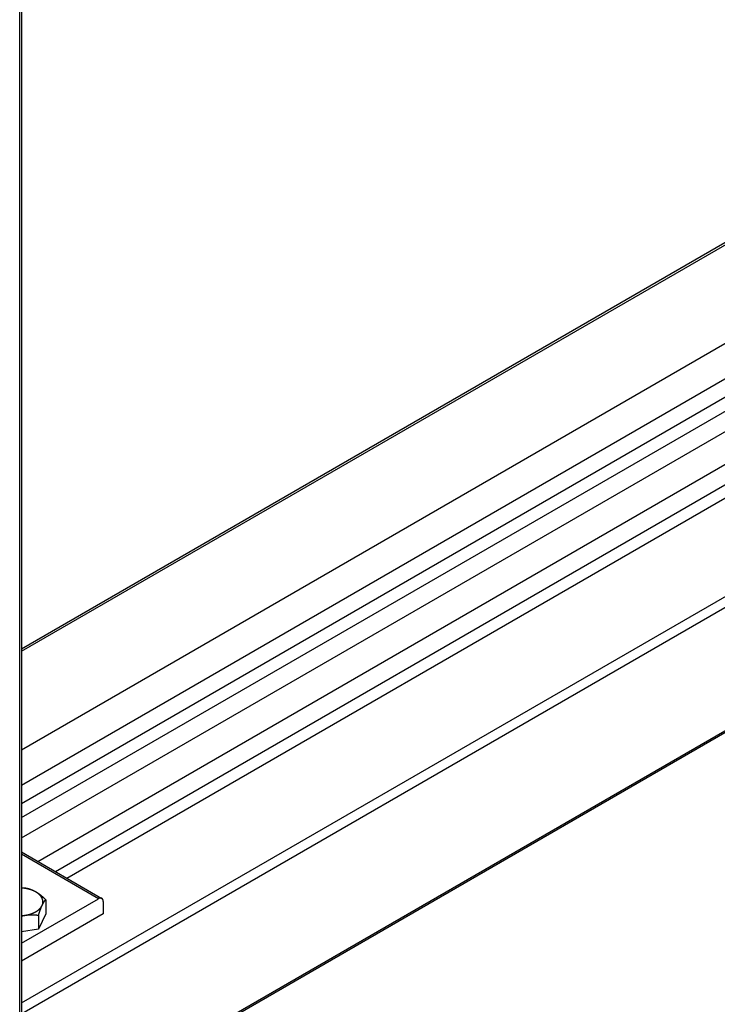
# Model space of a CAD drawing. Extents: x -345 to 303, y -146 to 829.
# Drawn here: x 111 to 207, y 380 to 515 of the extents above; entities that cross this region are included whole.
import ezdxf

# ---------------------------------------------------------------- set-up
doc = ezdxf.new("R2010")
doc.units = 0
doc.header["$LTSCALE"] = 0.5
doc.layers.get('0').update_dxf_attribs({"linetype": 'CONTINUOUS'})

msp = doc.modelspace()

# ---------------------------------------------------------------- linework, layer by layer
at = {"linetype": 'CONTINUOUS', "extrusion": (0, 0.816497, 0.57735)}
for p, q in [((111.2375, 63.4882), (111.2375, 675.8606)), ((111.5011, 676.228), (111.5011, 63.8556)), ((259.9163, 513.9939), (111.5011, 428.3063)), ((111.5011, 428.002), (260.3663, 513.9493)), ((111.5011, 414.4859), (272.0716, 507.1913)), ((111.5011, 409.6429), (274.9649, 504.0188)), ((111.5011, 407.1251), (277.0568, 502.7087)), ((111.5011, 405.1719), (280.0541, 502.486)), ((111.5011, 402.3839), (282.4686, 501.0921)), ((113.7379, 399.1671), (285.1506, 498.1323)), ((116.14, 397.7802), (287.5577, 496.7483)), ((117.7325, 396.8608), (290.4511, 496.5799)), ((111.5011, 379.747), (302.1563, 489.8219)), ((111.8739, 378.4925), (302.7927, 488.7196)), ((111.8739, 361.5911), (302.7927, 471.8181)), ((302.6063, 471.4061), (111.6875, 361.1791)), ((111.5011, 400.4585), (122.5178, 394.098)), ((122.0678, 394.0534), (111.5011, 400.1541)), ((111.5011, 387.9528), (122.0678, 394.0534)), ((114.8121, 393.9132), (114.8121, 391.983)), ((122.7042, 393.686), (122.7042, 391.9714)), ((122.7042, 391.9714), (111.5011, 385.5033)), ((114.8121, 391.983), (113.8259, 389.858)), ((113.8259, 391.7882), (113.8259, 389.858)), ((113.8259, 389.858), (111.5011, 389.4983))]:
    msp.add_line(p, q, dxfattribs=at)
for points in [[(112.118, 395.469, 0), (112.111, 395.47, 0), (112.104, 395.471, 0), (112.097, 395.471, 0), (112.09, 395.472, 0), (112.084, 395.473, 0), (112.077, 395.474, 0), (112.07, 395.475, 0), (112.063, 395.475, 0), (112.057, 395.476, 0), (112.05, 395.477, 0), (112.043, 395.478, 0), (112.036, 395.479, 0), (112.03, 395.479, 0), (112.023, 395.48, 0), (112.016, 395.481, 0), (112.01, 395.482, 0), (112.003, 395.482, 0), (111.996, 395.483, 0), (111.99, 395.484, 0), (111.983, 395.484, 0), (111.976, 395.485, 0), (111.97, 395.486, 0), (111.963, 395.487, 0), (111.956, 395.487, 0), (111.95, 395.488, 0), (111.943, 395.489, 0), (111.936, 395.489, 0), (111.93, 395.49, 0), (111.923, 395.491, 0), (111.917, 395.491, 0), (111.91, 395.492, 0), (111.904, 395.493, 0), (111.897, 395.493, 0), (111.89, 395.494, 0), (111.884, 395.495, 0), (111.877, 395.495, 0), (111.871, 395.496, 0), (111.864, 395.496, 0), (111.858, 395.497, 0), (111.851, 395.498, 0), (111.845, 395.498, 0), (111.838, 395.499, 0), (111.832, 395.499, 0), (111.825, 395.5, 0), (111.819, 395.501, 0), (111.812, 395.501, 0), (111.806, 395.502, 0), (111.799, 395.502, 0), (111.793, 395.503, 0), (111.786, 395.503, 0), (111.78, 395.504, 0), (111.773, 395.504, 0), (111.767, 395.505, 0), (111.76, 395.505, 0), (111.754, 395.506, 0), (111.748, 395.506, 0), (111.741, 395.507, 0), (111.735, 395.507, 0), (111.728, 395.508, 0), (111.722, 395.508, 0), (111.715, 395.509, 0), (111.709, 395.509, 0), (111.703, 395.51, 0), (111.696, 395.51, 0), (111.69, 395.511, 0), (111.684, 395.511, 0), (111.677, 395.512, 0), (111.671, 395.512, 0), (111.664, 395.512, 0), (111.658, 395.513, 0), (111.652, 395.513, 0), (111.645, 395.514, 0), (111.639, 395.514, 0), (111.633, 395.515, 0), (111.626, 395.515, 0), (111.62, 395.515, 0), (111.614, 395.516, 0), (111.608, 395.516, 0), (111.601, 395.516, 0), (111.595, 395.517, 0), (111.589, 395.517, 0), (111.582, 395.518, 0), (111.576, 395.518, 0), (111.57, 395.518, 0), (111.564, 395.519, 0), (111.557, 395.519, 0), (111.551, 395.519, 0), (111.545, 395.52, 0), (111.539, 395.52, 0), (111.532, 395.52, 0), (111.526, 395.52, 0), (111.52, 395.521, 0), (111.514, 395.521, 0), (111.507, 395.521, 0), (111.501, 395.522, 0)], [(113.465, 394.965, 0), (113.451, 394.973, 0), (113.438, 394.981, 0), (113.424, 394.989, 0), (113.41, 394.996, 0), (113.397, 395.004, 0), (113.383, 395.012, 0), (113.369, 395.019, 0), (113.356, 395.026, 0), (113.342, 395.034, 0), (113.329, 395.041, 0), (113.315, 395.048, 0), (113.302, 395.055, 0), (113.288, 395.062, 0), (113.274, 395.069, 0), (113.261, 395.076, 0), (113.247, 395.083, 0), (113.234, 395.09, 0), (113.22, 395.097, 0), (113.206, 395.104, 0), (113.193, 395.11, 0), (113.179, 395.117, 0), (113.166, 395.124, 0), (113.152, 395.13, 0), (113.139, 395.137, 0), (113.125, 395.143, 0), (113.111, 395.149, 0), (113.098, 395.156, 0), (113.084, 395.162, 0), (113.07, 395.168, 0), (113.057, 395.174, 0), (113.043, 395.18, 0), (113.029, 395.186, 0), (113.016, 395.192, 0), (113.002, 395.198, 0), (112.988, 395.204, 0), (112.975, 395.21, 0), (112.961, 395.215, 0), (112.947, 395.221, 0), (112.934, 395.227, 0), (112.92, 395.232, 0), (112.906, 395.238, 0), (112.892, 395.243, 0), (112.878, 395.249, 0), (112.865, 395.254, 0), (112.851, 395.26, 0), (112.837, 395.265, 0), (112.823, 395.27, 0), (112.809, 395.275, 0), (112.795, 395.28, 0), (112.781, 395.286, 0), (112.767, 395.291, 0), (112.753, 395.296, 0), (112.739, 395.301, 0), (112.725, 395.306, 0), (112.711, 395.31, 0), (112.697, 395.315, 0), (112.683, 395.32, 0), (112.668, 395.325, 0), (112.654, 395.329, 0), (112.64, 395.334, 0), (112.626, 395.339, 0), (112.612, 395.343, 0), (112.597, 395.348, 0), (112.583, 395.352, 0), (112.568, 395.357, 0), (112.554, 395.361, 0), (112.54, 395.365, 0), (112.525, 395.37, 0), (112.511, 395.374, 0), (112.496, 395.378, 0), (112.481, 395.382, 0), (112.467, 395.386, 0), (112.452, 395.39, 0), (112.437, 395.394, 0), (112.423, 395.398, 0), (112.408, 395.402, 0), (112.393, 395.406, 0), (112.378, 395.41, 0), (112.363, 395.414, 0), (112.348, 395.418, 0), (112.333, 395.421, 0), (112.318, 395.425, 0), (112.303, 395.429, 0), (112.288, 395.432, 0), (112.273, 395.436, 0), (112.257, 395.439, 0), (112.242, 395.443, 0), (112.227, 395.446, 0), (112.211, 395.449, 0), (112.196, 395.453, 0), (112.18, 395.456, 0), (112.165, 395.459, 0), (112.149, 395.463, 0), (112.133, 395.466, 0), (112.118, 395.469, 0)], [(114.812, 393.913, 0), (114.796, 393.928, 0), (114.781, 393.943, 0), (114.765, 393.958, 0), (114.749, 393.973, 0), (114.734, 393.987, 0), (114.718, 394.002, 0), (114.703, 394.016, 0), (114.688, 394.031, 0), (114.672, 394.045, 0), (114.657, 394.059, 0), (114.642, 394.073, 0), (114.627, 394.087, 0), (114.612, 394.101, 0), (114.597, 394.114, 0), (114.582, 394.128, 0), (114.567, 394.142, 0), (114.552, 394.155, 0), (114.537, 394.168, 0), (114.522, 394.182, 0), (114.507, 394.195, 0), (114.492, 394.208, 0), (114.478, 394.221, 0), (114.463, 394.234, 0), (114.448, 394.247, 0), (114.434, 394.259, 0), (114.419, 394.272, 0), (114.405, 394.284, 0), (114.39, 394.297, 0), (114.376, 394.309, 0), (114.361, 394.321, 0), (114.347, 394.334, 0), (114.333, 394.346, 0), (114.318, 394.358, 0), (114.304, 394.37, 0), (114.29, 394.382, 0), (114.276, 394.393, 0), (114.261, 394.405, 0), (114.247, 394.417, 0), (114.233, 394.428, 0), (114.219, 394.44, 0), (114.205, 394.451, 0), (114.191, 394.462, 0), (114.177, 394.474, 0), (114.163, 394.485, 0), (114.149, 394.496, 0), (114.135, 394.507, 0), (114.121, 394.518, 0), (114.107, 394.529, 0), (114.093, 394.54, 0), (114.079, 394.55, 0), (114.065, 394.561, 0), (114.051, 394.572, 0), (114.038, 394.582, 0), (114.024, 394.593, 0), (114.01, 394.603, 0), (113.996, 394.613, 0), (113.983, 394.623, 0), (113.969, 394.634, 0), (113.955, 394.644, 0), (113.941, 394.654, 0), (113.928, 394.664, 0), (113.914, 394.674, 0), (113.9, 394.683, 0), (113.887, 394.693, 0), (113.873, 394.703, 0), (113.859, 394.712, 0), (113.846, 394.722, 0), (113.832, 394.732, 0), (113.818, 394.741, 0), (113.805, 394.75, 0), (113.791, 394.76, 0), (113.778, 394.769, 0), (113.764, 394.778, 0), (113.75, 394.787, 0), (113.737, 394.796, 0), (113.723, 394.805, 0), (113.71, 394.814, 0), (113.696, 394.823, 0), (113.683, 394.832, 0), (113.669, 394.841, 0), (113.655, 394.849, 0), (113.642, 394.858, 0), (113.628, 394.867, 0), (113.615, 394.875, 0), (113.601, 394.884, 0), (113.588, 394.892, 0), (113.574, 394.9, 0), (113.56, 394.909, 0), (113.547, 394.917, 0), (113.533, 394.925, 0), (113.519, 394.933, 0), (113.506, 394.941, 0), (113.492, 394.949, 0), (113.479, 394.957, 0), (113.465, 394.965, 0)], [(113.826, 391.788, 0), (113.832, 391.807, 0), (113.837, 391.825, 0), (113.843, 391.843, 0), (113.849, 391.861, 0), (113.854, 391.879, 0), (113.86, 391.897, 0), (113.866, 391.914, 0), (113.871, 391.932, 0), (113.877, 391.949, 0), (113.883, 391.967, 0), (113.888, 391.984, 0), (113.894, 392.001, 0), (113.899, 392.018, 0), (113.905, 392.035, 0), (113.91, 392.052, 0), (113.916, 392.068, 0), (113.921, 392.085, 0), (113.927, 392.102, 0), (113.932, 392.118, 0), (113.938, 392.134, 0), (113.943, 392.15, 0), (113.948, 392.166, 0), (113.954, 392.182, 0), (113.959, 392.198, 0), (113.964, 392.214, 0), (113.97, 392.23, 0), (113.975, 392.245, 0), (113.98, 392.261, 0), (113.986, 392.276, 0), (113.991, 392.292, 0), (113.996, 392.307, 0), (114.001, 392.322, 0), (114.007, 392.337, 0), (114.012, 392.352, 0), (114.017, 392.367, 0), (114.022, 392.382, 0), (114.027, 392.396, 0), (114.033, 392.411, 0), (114.038, 392.426, 0), (114.043, 392.44, 0), (114.048, 392.454, 0), (114.053, 392.469, 0), (114.058, 392.483, 0), (114.064, 392.497, 0), (114.069, 392.511, 0), (114.074, 392.525, 0), (114.079, 392.539, 0), (114.084, 392.553, 0), (114.089, 392.567, 0), (114.094, 392.58, 0), (114.099, 392.594, 0), (114.104, 392.607, 0), (114.109, 392.621, 0), (114.114, 392.634, 0), (114.119, 392.647, 0), (114.125, 392.661, 0), (114.13, 392.674, 0), (114.135, 392.687, 0), (114.14, 392.7, 0), (114.145, 392.713, 0), (114.15, 392.726, 0), (114.155, 392.738, 0), (114.16, 392.751, 0), (114.165, 392.764, 0), (114.17, 392.776, 0), (114.175, 392.789, 0), (114.18, 392.801, 0), (114.185, 392.814, 0), (114.19, 392.826, 0), (114.195, 392.838, 0), (114.2, 392.85, 0), (114.205, 392.862, 0), (114.209, 392.875, 0), (114.214, 392.887, 0), (114.219, 392.898, 0), (114.224, 392.91, 0), (114.229, 392.922, 0), (114.234, 392.934, 0), (114.239, 392.946, 0), (114.244, 392.957, 0), (114.249, 392.969, 0), (114.254, 392.98, 0), (114.259, 392.992, 0), (114.264, 393.003, 0), (114.269, 393.015, 0), (114.274, 393.026, 0), (114.279, 393.037, 0), (114.284, 393.048, 0), (114.289, 393.059, 0), (114.294, 393.07, 0), (114.299, 393.082, 0), (114.304, 393.092, 0), (114.309, 393.103, 0), (114.314, 393.114, 0), (114.319, 393.125, 0)], [(114.319, 393.125, 0), (114.324, 393.136, 0), (114.329, 393.146, 0), (114.334, 393.157, 0), (114.339, 393.168, 0), (114.344, 393.178, 0), (114.349, 393.188, 0), (114.354, 393.199, 0), (114.359, 393.209, 0), (114.364, 393.219, 0), (114.369, 393.229, 0), (114.374, 393.24, 0), (114.379, 393.25, 0), (114.384, 393.259, 0), (114.389, 393.269, 0), (114.394, 393.279, 0), (114.399, 393.289, 0), (114.404, 393.299, 0), (114.409, 393.308, 0), (114.414, 393.318, 0), (114.419, 393.328, 0), (114.424, 393.337, 0), (114.429, 393.346, 0), (114.433, 393.356, 0), (114.438, 393.365, 0), (114.443, 393.374, 0), (114.448, 393.384, 0), (114.453, 393.393, 0), (114.458, 393.402, 0), (114.463, 393.411, 0), (114.468, 393.42, 0), (114.473, 393.429, 0), (114.478, 393.438, 0), (114.483, 393.447, 0), (114.488, 393.455, 0), (114.493, 393.464, 0), (114.498, 393.473, 0), (114.503, 393.482, 0), (114.508, 393.49, 0), (114.514, 393.499, 0), (114.519, 393.507, 0), (114.524, 393.516, 0), (114.529, 393.524, 0), (114.534, 393.532, 0), (114.539, 393.541, 0), (114.544, 393.549, 0), (114.549, 393.557, 0), (114.554, 393.565, 0), (114.559, 393.574, 0), (114.564, 393.582, 0), (114.569, 393.59, 0), (114.574, 393.598, 0), (114.58, 393.606, 0), (114.585, 393.614, 0), (114.59, 393.622, 0), (114.595, 393.629, 0), (114.6, 393.637, 0), (114.605, 393.645, 0), (114.611, 393.653, 0), (114.616, 393.66, 0), (114.621, 393.668, 0), (114.626, 393.676, 0), (114.631, 393.683, 0), (114.637, 393.691, 0), (114.642, 393.698, 0), (114.647, 393.706, 0), (114.652, 393.713, 0), (114.658, 393.72, 0), (114.663, 393.728, 0), (114.668, 393.735, 0), (114.674, 393.742, 0), (114.679, 393.75, 0), (114.684, 393.757, 0), (114.69, 393.764, 0), (114.695, 393.771, 0), (114.7, 393.778, 0), (114.706, 393.785, 0), (114.711, 393.792, 0), (114.717, 393.799, 0), (114.722, 393.806, 0), (114.728, 393.813, 0), (114.733, 393.82, 0), (114.739, 393.827, 0), (114.744, 393.834, 0), (114.75, 393.841, 0), (114.755, 393.847, 0), (114.761, 393.854, 0), (114.767, 393.861, 0), (114.772, 393.867, 0), (114.778, 393.874, 0), (114.784, 393.881, 0), (114.789, 393.887, 0), (114.795, 393.894, 0), (114.801, 393.9, 0), (114.806, 393.907, 0), (114.812, 393.913, 0)], [(111.501, 391.683, 0), (111.506, 391.684, 0), (111.511, 391.685, 0), (111.516, 391.686, 0), (111.522, 391.687, 0), (111.527, 391.689, 0), (111.532, 391.69, 0), (111.537, 391.691, 0), (111.542, 391.692, 0), (111.547, 391.693, 0), (111.552, 391.694, 0), (111.557, 391.696, 0), (111.562, 391.697, 0), (111.567, 391.698, 0), (111.573, 391.699, 0), (111.578, 391.7, 0), (111.583, 391.701, 0), (111.588, 391.703, 0), (111.593, 391.704, 0), (111.598, 391.705, 0), (111.603, 391.706, 0), (111.608, 391.707, 0), (111.613, 391.708, 0), (111.618, 391.709, 0), (111.623, 391.71, 0), (111.629, 391.711, 0), (111.634, 391.713, 0), (111.639, 391.714, 0), (111.644, 391.715, 0), (111.649, 391.716, 0), (111.654, 391.717, 0), (111.659, 391.718, 0), (111.664, 391.719, 0), (111.669, 391.72, 0), (111.674, 391.721, 0), (111.679, 391.722, 0), (111.685, 391.723, 0), (111.69, 391.724, 0), (111.695, 391.725, 0), (111.7, 391.726, 0), (111.705, 391.728, 0), (111.71, 391.729, 0), (111.715, 391.73, 0), (111.72, 391.731, 0), (111.725, 391.732, 0), (111.73, 391.733, 0), (111.735, 391.734, 0), (111.741, 391.735, 0), (111.746, 391.736, 0), (111.751, 391.737, 0), (111.756, 391.738, 0), (111.761, 391.739, 0), (111.766, 391.74, 0), (111.771, 391.741, 0), (111.776, 391.742, 0), (111.781, 391.743, 0), (111.786, 391.744, 0), (111.792, 391.745, 0), (111.797, 391.745, 0), (111.802, 391.746, 0), (111.807, 391.747, 0), (111.812, 391.748, 0), (111.817, 391.749, 0), (111.822, 391.75, 0), (111.827, 391.751, 0), (111.832, 391.752, 0), (111.837, 391.753, 0), (111.842, 391.754, 0), (111.848, 391.755, 0), (111.853, 391.756, 0), (111.858, 391.757, 0), (111.863, 391.758, 0), (111.868, 391.758, 0), (111.873, 391.759, 0), (111.878, 391.76, 0), (111.883, 391.761, 0), (111.888, 391.762, 0), (111.894, 391.763, 0), (111.899, 391.764, 0), (111.904, 391.765, 0), (111.909, 391.765, 0), (111.914, 391.766, 0), (111.919, 391.767, 0), (111.924, 391.768, 0), (111.929, 391.769, 0), (111.934, 391.77, 0), (111.939, 391.77, 0), (111.945, 391.771, 0), (111.95, 391.772, 0), (111.955, 391.773, 0), (111.96, 391.774, 0), (111.965, 391.775, 0), (111.97, 391.775, 0), (111.975, 391.776, 0), (111.98, 391.777, 0), (111.986, 391.778, 0)], [(111.986, 391.778, 0), (112.004, 391.781, 0), (112.023, 391.783, 0), (112.041, 391.786, 0), (112.06, 391.789, 0), (112.079, 391.791, 0), (112.097, 391.794, 0), (112.116, 391.796, 0), (112.134, 391.799, 0), (112.153, 391.801, 0), (112.172, 391.804, 0), (112.19, 391.806, 0), (112.209, 391.808, 0), (112.227, 391.81, 0), (112.246, 391.812, 0), (112.264, 391.814, 0), (112.283, 391.816, 0), (112.301, 391.818, 0), (112.32, 391.82, 0), (112.339, 391.822, 0), (112.357, 391.823, 0), (112.376, 391.825, 0), (112.394, 391.827, 0), (112.413, 391.828, 0), (112.431, 391.83, 0), (112.45, 391.831, 0), (112.469, 391.832, 0), (112.487, 391.834, 0), (112.506, 391.835, 0), (112.524, 391.836, 0), (112.543, 391.837, 0), (112.562, 391.838, 0), (112.58, 391.839, 0), (112.599, 391.84, 0), (112.618, 391.841, 0), (112.636, 391.842, 0), (112.655, 391.843, 0), (112.674, 391.843, 0), (112.693, 391.844, 0), (112.711, 391.845, 0), (112.73, 391.845, 0), (112.749, 391.846, 0), (112.768, 391.846, 0), (112.787, 391.847, 0), (112.806, 391.847, 0), (112.825, 391.847, 0), (112.844, 391.847, 0), (112.863, 391.848, 0), (112.882, 391.848, 0), (112.901, 391.848, 0), (112.92, 391.848, 0), (112.939, 391.848, 0), (112.958, 391.848, 0), (112.977, 391.847, 0), (112.996, 391.847, 0), (113.016, 391.847, 0), (113.035, 391.847, 0), (113.054, 391.846, 0), (113.073, 391.846, 0), (113.093, 391.845, 0), (113.112, 391.845, 0), (113.132, 391.844, 0), (113.151, 391.843, 0), (113.171, 391.843, 0), (113.19, 391.842, 0), (113.21, 391.841, 0), (113.23, 391.84, 0), (113.25, 391.839, 0), (113.269, 391.838, 0), (113.289, 391.837, 0), (113.309, 391.836, 0), (113.329, 391.835, 0), (113.349, 391.833, 0), (113.369, 391.832, 0), (113.389, 391.831, 0), (113.409, 391.829, 0), (113.43, 391.828, 0), (113.45, 391.826, 0), (113.47, 391.825, 0), (113.491, 391.823, 0), (113.511, 391.821, 0), (113.531, 391.819, 0), (113.552, 391.818, 0), (113.573, 391.816, 0), (113.593, 391.814, 0), (113.614, 391.812, 0), (113.635, 391.81, 0), (113.656, 391.808, 0), (113.677, 391.805, 0), (113.698, 391.803, 0), (113.719, 391.801, 0), (113.74, 391.798, 0), (113.762, 391.796, 0), (113.783, 391.793, 0), (113.804, 391.791, 0), (113.826, 391.788, 0)]]:
    msp.add_polyline3d(points)
at = {"linetype": 'CONTINUOUS'}
for points in [[(113.465, 394.965, 0), (113.453, 394.972, 0), (113.44, 394.979, 0), (113.428, 394.986, 0), (113.415, 394.993, 0), (113.403, 395, 0), (113.39, 395.007, 0), (113.377, 395.014, 0), (113.365, 395.021, 0), (113.352, 395.028, 0), (113.339, 395.034, 0), (113.326, 395.041, 0), (113.313, 395.048, 0), (113.3, 395.054, 0), (113.287, 395.061, 0), (113.274, 395.067, 0), (113.261, 395.074, 0), (113.247, 395.08, 0), (113.234, 395.087, 0), (113.22, 395.093, 0), (113.207, 395.099, 0), (113.194, 395.106, 0), (113.18, 395.112, 0), (113.166, 395.118, 0), (113.153, 395.124, 0), (113.139, 395.13, 0), (113.125, 395.136, 0), (113.111, 395.142, 0), (113.097, 395.148, 0), (113.083, 395.154, 0), (113.069, 395.16, 0), (113.055, 395.166, 0), (113.041, 395.172, 0), (113.027, 395.178, 0), (113.013, 395.183, 0), (112.998, 395.189, 0), (112.984, 395.195, 0), (112.97, 395.2, 0), (112.955, 395.206, 0), (112.941, 395.212, 0), (112.926, 395.217, 0), (112.912, 395.222, 0), (112.897, 395.228, 0), (112.882, 395.233, 0), (112.868, 395.238, 0), (112.853, 395.244, 0), (112.838, 395.249, 0), (112.823, 395.254, 0), (112.808, 395.259, 0), (112.793, 395.264, 0), (112.778, 395.269, 0), (112.763, 395.274, 0), (112.748, 395.279, 0), (112.733, 395.284, 0), (112.718, 395.289, 0), (112.702, 395.294, 0), (112.687, 395.298, 0), (112.672, 395.303, 0), (112.656, 395.308, 0), (112.641, 395.312, 0), (112.626, 395.317, 0), (112.61, 395.321, 0), (112.595, 395.326, 0), (112.579, 395.33, 0), (112.563, 395.335, 0), (112.548, 395.339, 0), (112.532, 395.343, 0), (112.516, 395.348, 0), (112.5, 395.352, 0), (112.485, 395.356, 0), (112.469, 395.36, 0), (112.453, 395.364, 0), (112.437, 395.368, 0), (112.421, 395.372, 0), (112.405, 395.376, 0), (112.389, 395.38, 0), (112.373, 395.383, 0), (112.357, 395.387, 0), (112.341, 395.391, 0), (112.325, 395.395, 0), (112.308, 395.398, 0), (112.292, 395.402, 0), (112.276, 395.405, 0), (112.26, 395.409, 0), (112.243, 395.412, 0), (112.227, 395.415, 0), (112.211, 395.419, 0), (112.194, 395.422, 0), (112.178, 395.425, 0), (112.161, 395.428, 0), (112.145, 395.431, 0), (112.128, 395.434, 0), (112.112, 395.437, 0), (112.095, 395.44, 0), (112.078, 395.443, 0), (112.062, 395.446, 0), (112.045, 395.449, 0), (112.028, 395.452, 0), (112.012, 395.454, 0), (111.995, 395.457, 0), (111.978, 395.46, 0), (111.961, 395.462, 0), (111.945, 395.465, 0), (111.928, 395.467, 0), (111.911, 395.469, 0), (111.894, 395.472, 0), (111.877, 395.474, 0), (111.86, 395.476, 0), (111.843, 395.479, 0), (111.826, 395.481, 0), (111.809, 395.483, 0), (111.792, 395.485, 0), (111.775, 395.487, 0), (111.758, 395.489, 0), (111.741, 395.491, 0), (111.724, 395.492, 0), (111.707, 395.494, 0), (111.69, 395.496, 0), (111.673, 395.498, 0), (111.656, 395.499, 0), (111.639, 395.501, 0), (111.622, 395.502, 0), (111.604, 395.504, 0), (111.587, 395.505, 0), (111.57, 395.506, 0), (111.553, 395.508, 0), (111.536, 395.509, 0), (111.518, 395.51, 0), (111.501, 395.511, 0)], [(114.319, 393.125, 0), (114.326, 393.14, 0), (114.333, 393.155, 0), (114.339, 393.17, 0), (114.345, 393.186, 0), (114.351, 393.201, 0), (114.357, 393.216, 0), (114.363, 393.231, 0), (114.368, 393.246, 0), (114.373, 393.262, 0), (114.378, 393.277, 0), (114.383, 393.292, 0), (114.387, 393.308, 0), (114.392, 393.323, 0), (114.396, 393.339, 0), (114.4, 393.354, 0), (114.403, 393.369, 0), (114.407, 393.385, 0), (114.41, 393.4, 0), (114.413, 393.416, 0), (114.416, 393.431, 0), (114.418, 393.447, 0), (114.42, 393.462, 0), (114.423, 393.478, 0), (114.424, 393.494, 0), (114.426, 393.509, 0), (114.427, 393.525, 0), (114.429, 393.54, 0), (114.43, 393.556, 0), (114.43, 393.571, 0), (114.431, 393.587, 0), (114.431, 393.603, 0), (114.431, 393.618, 0), (114.431, 393.634, 0), (114.431, 393.649, 0), (114.43, 393.665, 0), (114.43, 393.68, 0), (114.429, 393.696, 0), (114.427, 393.712, 0), (114.426, 393.727, 0), (114.424, 393.743, 0), (114.423, 393.758, 0), (114.42, 393.774, 0), (114.418, 393.789, 0), (114.416, 393.805, 0), (114.413, 393.82, 0), (114.41, 393.836, 0), (114.407, 393.851, 0), (114.403, 393.867, 0), (114.4, 393.882, 0), (114.396, 393.898, 0), (114.392, 393.913, 0), (114.387, 393.929, 0), (114.383, 393.944, 0), (114.378, 393.959, 0), (114.373, 393.975, 0), (114.368, 393.99, 0), (114.363, 394.005, 0), (114.357, 394.02, 0), (114.351, 394.036, 0), (114.345, 394.051, 0), (114.339, 394.066, 0), (114.333, 394.081, 0), (114.326, 394.096, 0), (114.319, 394.111, 0), (114.312, 394.126, 0), (114.305, 394.141, 0), (114.297, 394.156, 0), (114.289, 394.171, 0), (114.281, 394.186, 0), (114.273, 394.201, 0), (114.265, 394.216, 0), (114.256, 394.231, 0), (114.248, 394.245, 0), (114.239, 394.26, 0), (114.229, 394.275, 0), (114.22, 394.289, 0), (114.21, 394.304, 0), (114.201, 394.318, 0), (114.19, 394.333, 0), (114.18, 394.347, 0), (114.17, 394.362, 0), (114.159, 394.376, 0), (114.148, 394.39, 0), (114.137, 394.404, 0), (114.126, 394.419, 0), (114.115, 394.433, 0), (114.103, 394.447, 0), (114.091, 394.461, 0), (114.079, 394.475, 0), (114.067, 394.489, 0), (114.054, 394.502, 0), (114.042, 394.516, 0), (114.029, 394.53, 0), (114.016, 394.544, 0), (114.003, 394.557, 0), (113.989, 394.571, 0), (113.976, 394.584, 0), (113.962, 394.598, 0), (113.948, 394.611, 0), (113.934, 394.624, 0), (113.919, 394.637, 0), (113.905, 394.651, 0), (113.89, 394.664, 0), (113.875, 394.677, 0), (113.86, 394.69, 0), (113.845, 394.702, 0), (113.829, 394.715, 0), (113.814, 394.728, 0), (113.798, 394.741, 0), (113.782, 394.753, 0), (113.766, 394.766, 0), (113.75, 394.778, 0), (113.733, 394.79, 0), (113.716, 394.803, 0), (113.699, 394.815, 0), (113.682, 394.827, 0), (113.665, 394.839, 0), (113.648, 394.851, 0), (113.63, 394.863, 0), (113.613, 394.874, 0), (113.595, 394.886, 0), (113.577, 394.898, 0), (113.558, 394.909, 0), (113.54, 394.921, 0), (113.521, 394.932, 0), (113.503, 394.943, 0), (113.484, 394.954, 0), (113.465, 394.965, 0)], [(111.986, 391.778, 0), (112.012, 391.782, 0), (112.038, 391.786, 0), (112.064, 391.79, 0), (112.089, 391.795, 0), (112.115, 391.8, 0), (112.141, 391.804, 0), (112.167, 391.809, 0), (112.192, 391.814, 0), (112.218, 391.819, 0), (112.243, 391.824, 0), (112.269, 391.83, 0), (112.294, 391.835, 0), (112.319, 391.841, 0), (112.344, 391.846, 0), (112.369, 391.852, 0), (112.394, 391.858, 0), (112.419, 391.864, 0), (112.444, 391.87, 0), (112.469, 391.876, 0), (112.493, 391.883, 0), (112.518, 391.889, 0), (112.542, 391.896, 0), (112.567, 391.903, 0), (112.591, 391.909, 0), (112.615, 391.916, 0), (112.639, 391.923, 0), (112.663, 391.931, 0), (112.687, 391.938, 0), (112.711, 391.945, 0), (112.734, 391.953, 0), (112.758, 391.96, 0), (112.781, 391.968, 0), (112.805, 391.976, 0), (112.828, 391.984, 0), (112.851, 391.992, 0), (112.874, 392, 0), (112.897, 392.008, 0), (112.92, 392.017, 0), (112.942, 392.025, 0), (112.965, 392.034, 0), (112.987, 392.043, 0), (113.009, 392.052, 0), (113.032, 392.06, 0), (113.054, 392.069, 0), (113.076, 392.079, 0), (113.097, 392.088, 0), (113.119, 392.097, 0), (113.14, 392.107, 0), (113.162, 392.116, 0), (113.183, 392.126, 0), (113.204, 392.136, 0), (113.225, 392.145, 0), (113.246, 392.155, 0), (113.266, 392.165, 0), (113.287, 392.175, 0), (113.307, 392.186, 0), (113.328, 392.196, 0), (113.348, 392.206, 0), (113.368, 392.217, 0), (113.387, 392.228, 0), (113.407, 392.238, 0), (113.426, 392.249, 0), (113.446, 392.26, 0), (113.465, 392.271, 0), (113.484, 392.282, 0), (113.503, 392.293, 0), (113.521, 392.304, 0), (113.54, 392.316, 0), (113.558, 392.327, 0), (113.577, 392.339, 0), (113.595, 392.35, 0), (113.613, 392.362, 0), (113.63, 392.374, 0), (113.648, 392.386, 0), (113.665, 392.397, 0), (113.682, 392.409, 0), (113.699, 392.422, 0), (113.716, 392.434, 0), (113.733, 392.446, 0), (113.75, 392.458, 0), (113.766, 392.471, 0), (113.782, 392.483, 0), (113.798, 392.496, 0), (113.814, 392.508, 0), (113.829, 392.521, 0), (113.845, 392.534, 0), (113.86, 392.547, 0), (113.875, 392.56, 0), (113.89, 392.573, 0), (113.905, 392.586, 0), (113.919, 392.599, 0), (113.934, 392.612, 0), (113.948, 392.625, 0), (113.962, 392.639, 0), (113.976, 392.652, 0), (113.989, 392.666, 0), (114.003, 392.679, 0), (114.016, 392.693, 0), (114.029, 392.706, 0), (114.042, 392.72, 0), (114.054, 392.734, 0), (114.067, 392.748, 0), (114.079, 392.762, 0), (114.091, 392.775, 0), (114.103, 392.789, 0), (114.115, 392.804, 0), (114.126, 392.818, 0), (114.137, 392.832, 0), (114.148, 392.846, 0), (114.159, 392.86, 0), (114.17, 392.875, 0), (114.18, 392.889, 0), (114.19, 392.903, 0), (114.201, 392.918, 0), (114.21, 392.932, 0), (114.22, 392.947, 0), (114.229, 392.962, 0), (114.239, 392.976, 0), (114.248, 392.991, 0), (114.256, 393.006, 0), (114.265, 393.02, 0), (114.273, 393.035, 0), (114.281, 393.05, 0), (114.289, 393.065, 0), (114.297, 393.08, 0), (114.305, 393.095, 0), (114.312, 393.11, 0), (114.319, 393.125, 0)], [(122.704, 393.686, 0), (122.704, 393.695, 0), (122.704, 393.704, 0), (122.704, 393.713, 0), (122.703, 393.722, 0), (122.703, 393.73, 0), (122.702, 393.739, 0), (122.702, 393.748, 0), (122.701, 393.756, 0), (122.7, 393.765, 0), (122.699, 393.773, 0), (122.698, 393.782, 0), (122.697, 393.79, 0), (122.696, 393.798, 0), (122.695, 393.806, 0), (122.693, 393.814, 0), (122.692, 393.822, 0), (122.69, 393.83, 0), (122.689, 393.838, 0), (122.687, 393.846, 0), (122.685, 393.854, 0), (122.683, 393.861, 0), (122.681, 393.869, 0), (122.679, 393.876, 0), (122.677, 393.884, 0), (122.674, 393.891, 0), (122.672, 393.898, 0), (122.67, 393.905, 0), (122.667, 393.912, 0), (122.664, 393.919, 0), (122.662, 393.926, 0), (122.659, 393.933, 0), (122.656, 393.939, 0), (122.653, 393.946, 0), (122.65, 393.952, 0), (122.646, 393.959, 0), (122.643, 393.965, 0), (122.64, 393.971, 0), (122.636, 393.977, 0), (122.633, 393.983, 0), (122.629, 393.989, 0), (122.625, 393.995, 0), (122.621, 394, 0), (122.618, 394.006, 0), (122.614, 394.012, 0), (122.61, 394.017, 0), (122.605, 394.022, 0), (122.601, 394.027, 0), (122.597, 394.032, 0), (122.593, 394.037, 0), (122.588, 394.042, 0), (122.584, 394.047, 0), (122.579, 394.051, 0), (122.574, 394.056, 0), (122.569, 394.06, 0), (122.565, 394.065, 0), (122.56, 394.069, 0), (122.555, 394.073, 0), (122.55, 394.077, 0), (122.545, 394.081, 0), (122.539, 394.084, 0), (122.534, 394.088, 0), (122.529, 394.091, 0), (122.523, 394.095, 0), (122.518, 394.098, 0), (122.512, 394.101, 0), (122.507, 394.104, 0), (122.501, 394.107, 0), (122.495, 394.11, 0), (122.489, 394.112, 0), (122.483, 394.115, 0), (122.477, 394.117, 0), (122.471, 394.12, 0), (122.465, 394.122, 0), (122.459, 394.124, 0), (122.453, 394.126, 0), (122.447, 394.128, 0), (122.441, 394.129, 0), (122.434, 394.131, 0), (122.428, 394.132, 0), (122.421, 394.134, 0), (122.415, 394.135, 0), (122.408, 394.136, 0), (122.402, 394.137, 0), (122.395, 394.138, 0), (122.388, 394.139, 0), (122.381, 394.139, 0), (122.375, 394.14, 0), (122.368, 394.14, 0), (122.361, 394.14, 0), (122.354, 394.14, 0), (122.347, 394.14, 0), (122.34, 394.14, 0), (122.333, 394.14, 0), (122.326, 394.139, 0), (122.318, 394.139, 0), (122.311, 394.138, 0), (122.304, 394.137, 0), (122.297, 394.136, 0), (122.289, 394.135, 0), (122.282, 394.134, 0), (122.275, 394.133, 0), (122.267, 394.132, 0), (122.26, 394.13, 0), (122.252, 394.128, 0), (122.245, 394.127, 0), (122.237, 394.125, 0), (122.23, 394.123, 0), (122.222, 394.121, 0), (122.215, 394.118, 0), (122.207, 394.116, 0), (122.2, 394.114, 0), (122.192, 394.111, 0), (122.184, 394.108, 0), (122.177, 394.105, 0), (122.169, 394.102, 0), (122.161, 394.099, 0), (122.153, 394.096, 0), (122.146, 394.093, 0), (122.138, 394.089, 0), (122.13, 394.086, 0), (122.122, 394.082, 0), (122.115, 394.078, 0), (122.107, 394.075, 0), (122.099, 394.071, 0), (122.091, 394.066, 0), (122.083, 394.062, 0), (122.076, 394.058, 0), (122.068, 394.053, 0)], [(111.501, 391.725, 0), (111.505, 391.725, 0), (111.509, 391.725, 0), (111.513, 391.726, 0), (111.516, 391.726, 0), (111.52, 391.726, 0), (111.524, 391.726, 0), (111.528, 391.727, 0), (111.532, 391.727, 0), (111.536, 391.727, 0), (111.539, 391.728, 0), (111.543, 391.728, 0), (111.547, 391.728, 0), (111.551, 391.728, 0), (111.555, 391.729, 0), (111.559, 391.729, 0), (111.562, 391.729, 0), (111.566, 391.729, 0), (111.57, 391.73, 0), (111.574, 391.73, 0), (111.578, 391.73, 0), (111.581, 391.731, 0), (111.585, 391.731, 0), (111.589, 391.731, 0), (111.593, 391.732, 0), (111.597, 391.732, 0), (111.601, 391.732, 0), (111.604, 391.733, 0), (111.608, 391.733, 0), (111.612, 391.733, 0), (111.616, 391.734, 0), (111.62, 391.734, 0), (111.623, 391.734, 0), (111.627, 391.735, 0), (111.631, 391.735, 0), (111.635, 391.735, 0), (111.639, 391.736, 0), (111.642, 391.736, 0), (111.646, 391.736, 0), (111.65, 391.737, 0), (111.654, 391.737, 0), (111.658, 391.737, 0), (111.662, 391.738, 0), (111.665, 391.738, 0), (111.669, 391.738, 0), (111.673, 391.739, 0), (111.677, 391.739, 0), (111.681, 391.739, 0), (111.684, 391.74, 0), (111.688, 391.74, 0), (111.692, 391.741, 0), (111.696, 391.741, 0), (111.7, 391.741, 0), (111.703, 391.742, 0), (111.707, 391.742, 0), (111.711, 391.742, 0), (111.715, 391.743, 0), (111.719, 391.743, 0), (111.722, 391.744, 0), (111.726, 391.744, 0), (111.73, 391.744, 0), (111.734, 391.745, 0), (111.737, 391.745, 0), (111.741, 391.746, 0), (111.745, 391.746, 0), (111.749, 391.747, 0), (111.753, 391.747, 0), (111.756, 391.747, 0), (111.76, 391.748, 0), (111.764, 391.748, 0), (111.768, 391.749, 0), (111.772, 391.749, 0), (111.775, 391.75, 0), (111.779, 391.75, 0), (111.783, 391.75, 0), (111.787, 391.751, 0), (111.79, 391.751, 0), (111.794, 391.752, 0), (111.798, 391.752, 0), (111.802, 391.753, 0), (111.806, 391.753, 0), (111.809, 391.754, 0), (111.813, 391.754, 0), (111.817, 391.754, 0), (111.821, 391.755, 0), (111.824, 391.755, 0), (111.828, 391.756, 0), (111.832, 391.756, 0), (111.836, 391.757, 0), (111.839, 391.757, 0), (111.843, 391.758, 0), (111.847, 391.758, 0), (111.851, 391.759, 0), (111.855, 391.759, 0), (111.858, 391.76, 0), (111.862, 391.76, 0), (111.866, 391.761, 0), (111.87, 391.761, 0), (111.873, 391.762, 0), (111.877, 391.762, 0), (111.881, 391.763, 0), (111.885, 391.763, 0), (111.888, 391.764, 0), (111.892, 391.764, 0), (111.896, 391.765, 0), (111.9, 391.765, 0), (111.903, 391.766, 0), (111.907, 391.766, 0), (111.911, 391.767, 0), (111.915, 391.767, 0), (111.918, 391.768, 0), (111.922, 391.768, 0), (111.926, 391.769, 0), (111.93, 391.769, 0), (111.933, 391.77, 0), (111.937, 391.771, 0), (111.941, 391.771, 0), (111.945, 391.772, 0), (111.948, 391.772, 0), (111.952, 391.773, 0), (111.956, 391.773, 0), (111.959, 391.774, 0), (111.963, 391.774, 0), (111.967, 391.775, 0), (111.971, 391.776, 0), (111.974, 391.776, 0), (111.978, 391.777, 0), (111.982, 391.777, 0), (111.986, 391.778, 0)]]:
    msp.add_polyline3d(points, dxfattribs=at)

doc.saveas('drawing.dxf')
